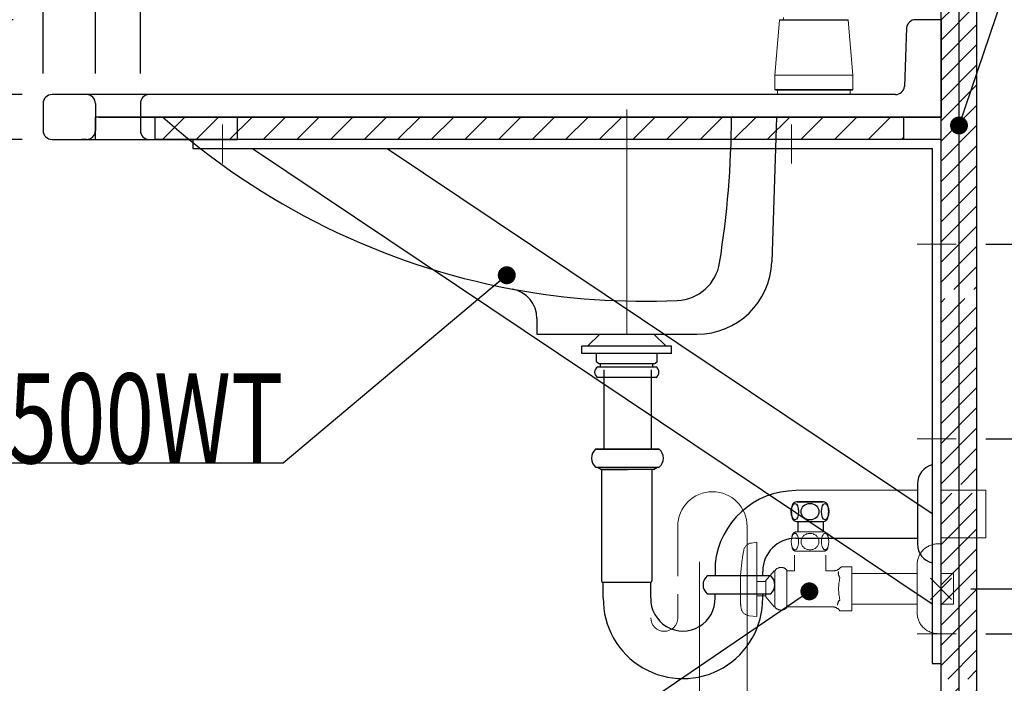
# Model space of a CAD drawing. Units: millimetres. Extents: x 0 to 8029, y 0 to 5703.
# Drawn here: x 4728 to 5386, y 1596 to 2039 of the extents above; entities that cross this region are included whole.
import ezdxf

# ---------------------------------------------------------------- set-up
doc = ezdxf.new("R2010")
doc.units = ezdxf.units.MM
doc.header["$LTSCALE"] = 5
for name, pattern in [('DASHDOT', [50.5, 30, -9, 2.5, -9]), ('HIDDEN', [12.6, 8.4, -4.2]), ('PHANTOM', [58, 30, -9, 2.5, -5, 2.5, -9])]:
    doc.linetypes.add(name, pattern=pattern)
doc.layers.get('0').update_dxf_attribs({"lineweight": 9})
for name, color, linetype, lineweight in [('CENTER', 1, 'DASHDOT', 18), ('DASHE', 5, 'HIDDEN', 18), ('画層1', 6, 'PHANTOM', 18), ('蛇口、冷蔵庫', 94, 'Continuous', 9)]:
    doc.layers.add(name, color=color, linetype=linetype, lineweight=lineweight)
doc.styles.get("Standard").update_dxf_attribs({"font": 'txt', "bigfont": 'bigfont'})
doc.styles.add('ＭＳ ゴシック', font='txt')
doc.dimstyles.get("Standard").update_dxf_attribs({"dimtxt": 0.18, "dimasz": 0.18, "dimexe": 0.18, "dimexo": 0.0625, "dimgap": 0.09, "dimtad": 0, "dimtih": 1, "dimtoh": 1, "dimdec": 4, "dimzin": 0, "dimdsep": 46, "dimtxsty": 'Standard', "dimcen": 0.09, "dimadec": 0, "dimazin": 0, "dimtfac": 1, "dimtdec": 4, "dimtofl": 0, "dimtmove": 0, "dimatfit": 3, "dimfxl": 1, "dimtolj": 1, "dimtzin": 0, "dimarcsym": 0})

# ---------------------------------------------------------------- blocks, each defined once
blk = doc.blocks.new('_DOT')
at = {"color": 0}
blk.add_line((-0.5, 0), (-1, 0), dxfattribs=at)
at = {"color": 0, "const_width": 0.5}
blk.add_lwpolyline([(-0.25, 0, 1), (0.25, 0, 1)], format="xyb", close=True, dxfattribs=at)
blk = doc.blocks.new('Dim30')
at = {"color": 7, "linetype": 'Continuous', "lineweight": 30}
for p, q in [((4743.38, 2003.25), (4743.38, 2131.37)), ((4778.38, 2003.25), (4778.38, 2131.37)), ((4778.38, 2111.37), (4660.74, 2111.37))]:
    blk.add_line(p, q, dxfattribs=at)
at = {"color": 7, "linetype": 'Continuous', "lineweight": 30, "xscale": 12, "yscale": 12, "zscale": 12}
for p, rotation in [((4743.38, 2111.37), 179.9999999999998), ((4778.38, 2111.37), 359.9999999999997)]:
    blk.add_blockref('_DOT', p, dxfattribs=dict(at, rotation=rotation))
at = {"color": 7, "linetype": 'Continuous', "lineweight": 9, "insert": (4730.74, 2111.37), "char_height": 70, "width": 566.6667, "attachment_point": 9, "style": 'ＭＳ ゴシック'}
blk.add_mtext('35', dxfattribs=at)
blk = doc.blocks.new('Dim31')
at = {"color": 7, "linetype": 'Continuous', "lineweight": 30}
for p, q in [((4778.38, 2003.25), (4778.38, 2131.37)), ((4808.38, 2003.25), (4808.38, 2131.37)), ((4881.36, 2111.37), (4778.38, 2111.37))]:
    blk.add_line(p, q, dxfattribs=at)
at = {"color": 7, "linetype": 'Continuous', "lineweight": 30, "xscale": 12, "yscale": 12, "zscale": 12}
for p, rotation in [((4778.38, 2111.37), 179.9999999999998), ((4808.38, 2111.37), 359.9999999999997)]:
    blk.add_blockref('_DOT', p, dxfattribs=dict(at, rotation=rotation))
at = {"color": 7, "linetype": 'Continuous', "lineweight": 9, "insert": (4811.36, 2111.37), "char_height": 70, "width": 566.6667, "attachment_point": 7, "style": 'ＭＳ ゴシック'}
blk.add_mtext('30', dxfattribs=at)
blk = doc.blocks.new('Dim32')
at = {"color": 7, "linetype": 'Continuous', "lineweight": 30}
for p, q in [((4743.38, 2003.25), (4743.38, 2259.94)), ((5343.38, 2059.25), (5343.38, 2259.94)), ((5343.38, 2239.94), (4743.38, 2239.94))]:
    blk.add_line(p, q, dxfattribs=at)
at = {"color": 7, "linetype": 'Continuous', "lineweight": 30, "xscale": 12, "yscale": 12, "zscale": 12}
for p, rotation in [((4743.38, 2239.94), 179.9999999999998), ((5343.38, 2239.94), 359.9999999999997)]:
    blk.add_blockref('_DOT', p, dxfattribs=dict(at, rotation=rotation))
at = {"color": 7, "linetype": 'Continuous', "lineweight": 9, "insert": (5043.38, 2239.94), "char_height": 70, "width": 883.3333, "attachment_point": 8, "style": 'ＭＳ ゴシック'}
blk.add_mtext('600', dxfattribs=at)
blk = doc.blocks.new('Dim33')
at = {"color": 7, "linetype": 'Continuous', "lineweight": 30}
for p, q in [((5363.38, 1659.24), (5489.94, 1659.24)), ((5469.94, 1659.24), (5469.94, 1259.25)), ((5387.38, 1259.25), (5489.94, 1259.25))]:
    blk.add_line(p, q, dxfattribs=at)
at = {"color": 7, "linetype": 'Continuous', "lineweight": 30, "xscale": 12, "yscale": 12, "zscale": 12}
for p, rotation in [((5469.94, 1659.24), 89.99999999999959), ((5469.94, 1259.25), 269.9999999999998)]:
    blk.add_blockref('_DOT', p, dxfattribs=dict(at, rotation=rotation))
at = {"color": 7, "linetype": 'Continuous', "lineweight": 9, "insert": (5469.94, 1459.24), "char_height": 70, "width": 900, "attachment_point": 8, "rotation": 90, "style": 'ＭＳ ゴシック'}
blk.add_mtext('400', dxfattribs=at)
blk = doc.blocks.new('Dim34')
at = {"color": 7, "linetype": 'Continuous', "lineweight": 30}
for p, q in [((4729.38, 1989.25), (4610.02, 1989.25)), ((4630.02, 1876.47), (4630.02, 1989.25)), ((4729.38, 1959.25), (4610.02, 1959.25))]:
    blk.add_line(p, q, dxfattribs=at)
at = {"color": 7, "linetype": 'Continuous', "lineweight": 30, "xscale": 12, "yscale": 12, "zscale": 12}
for p, rotation in [((4630.02, 1989.25), 89.99999999999959), ((4630.02, 1959.25), 269.9999999999998)]:
    blk.add_blockref('_DOT', p, dxfattribs=dict(at, rotation=rotation))
at = {"color": 7, "linetype": 'Continuous', "lineweight": 9, "insert": (4630.02, 1946.47), "char_height": 70, "width": 566.6667, "attachment_point": 9, "rotation": 90, "style": 'ＭＳ ゴシック'}
blk.add_mtext('30', dxfattribs=at)
blk = doc.blocks.new('Dim38')
at = {"color": 7, "linetype": 'Continuous', "lineweight": 30}
for p, q in [((5373.38, 1889.25), (5706.17, 1889.25)), ((5686.17, 1889.25), (5686.17, 1759.25)), ((5373.38, 1759.25), (5706.17, 1759.25))]:
    blk.add_line(p, q, dxfattribs=at)
at = {"color": 7, "linetype": 'Continuous', "lineweight": 30, "xscale": 12, "yscale": 12, "zscale": 12}
for p, rotation in [((5686.17, 1889.25), 89.99999999999959), ((5686.17, 1759.25), 269.9999999999998)]:
    blk.add_blockref('_DOT', p, dxfattribs=dict(at, rotation=rotation))
at = {"color": 7, "linetype": 'Continuous', "lineweight": 9, "insert": (5686.17, 1824.25), "char_height": 70, "width": 850, "attachment_point": 8, "rotation": 90, "style": 'ＭＳ ゴシック'}
blk.add_mtext('130', dxfattribs=at)
blk = doc.blocks.new('Dim39')
at = {"color": 7, "linetype": 'Continuous', "lineweight": 30}
for p, q in [((5373.38, 1759.25), (5706.17, 1759.25)), ((5686.17, 1759.25), (5686.17, 1629.25)), ((5373.38, 1629.25), (5706.17, 1629.25))]:
    blk.add_line(p, q, dxfattribs=at)
at = {"color": 7, "linetype": 'Continuous', "lineweight": 30, "xscale": 12, "yscale": 12, "zscale": 12}
for p, rotation in [((5686.17, 1759.25), 89.99999999999959), ((5686.17, 1629.25), 269.9999999999998)]:
    blk.add_blockref('_DOT', p, dxfattribs=dict(at, rotation=rotation))
at = {"color": 7, "linetype": 'Continuous', "lineweight": 9, "insert": (5686.17, 1694.25), "char_height": 70, "width": 850, "attachment_point": 8, "rotation": 90, "style": 'ＭＳ ゴシック'}
blk.add_mtext('130', dxfattribs=at)
blk = doc.blocks.new('Dim40')
at = {"color": 7, "linetype": 'Continuous', "lineweight": 30}
for p, q in [((5373.38, 1629.25), (5706.17, 1629.25)), ((5686.17, 1259.25), (5686.17, 1629.25)), ((5408.38, 1259.25), (5706.17, 1259.25))]:
    blk.add_line(p, q, dxfattribs=at)
at = {"color": 7, "linetype": 'Continuous', "lineweight": 30, "xscale": 12, "yscale": 12, "zscale": 12}
for p, rotation in [((5686.17, 1629.25), 89.99999999999959), ((5686.17, 1259.25), 269.9999999999998)]:
    blk.add_blockref('_DOT', p, dxfattribs=dict(at, rotation=rotation))
at = {"color": 7, "linetype": 'Continuous', "lineweight": 9, "insert": (5686.17, 1444.25), "char_height": 70, "width": 900, "attachment_point": 8, "rotation": 90, "style": 'ＭＳ ゴシック'}
blk.add_mtext('370', dxfattribs=at)
blk = doc.blocks.new('Dim41')
at = {"color": 7, "linetype": 'Continuous', "lineweight": 30}
for p, q in [((5393.4, 1709.25), (5595.66, 1709.25)), ((5575.66, 1259.25), (5575.66, 1709.25)), ((5387.38, 1259.25), (5595.66, 1259.25))]:
    blk.add_line(p, q, dxfattribs=at)
at = {"color": 7, "linetype": 'Continuous', "lineweight": 30, "xscale": 12, "yscale": 12, "zscale": 12}
for p, rotation in [((5575.66, 1709.25), 89.99999999999991), ((5575.66, 1259.25), 269.9999999999998)]:
    blk.add_blockref('_DOT', p, dxfattribs=dict(at, rotation=rotation))
at = {"color": 7, "linetype": 'Continuous', "lineweight": 9, "insert": (5575.66, 1484.25), "char_height": 70, "width": 900, "attachment_point": 8, "rotation": 90, "style": 'ＭＳ ゴシック'}
blk.add_mtext('450', dxfattribs=at)
blk = doc.blocks.new('Dim42')
at = {"color": 7, "linetype": 'Continuous', "lineweight": 30}
for p, q in [((4723.38, 2039.25), (4476.38, 2039.25)), ((4496.38, 1989.25), (4496.38, 2039.25)), ((4729.38, 1989.25), (4476.38, 1989.25))]:
    blk.add_line(p, q, dxfattribs=at)
at = {"color": 7, "linetype": 'Continuous', "lineweight": 30, "xscale": 12, "yscale": 12, "zscale": 12}
for p, rotation in [((4496.38, 2039.25), 89.99999999999959), ((4496.38, 1989.25), 269.9999999999998)]:
    blk.add_blockref('_DOT', p, dxfattribs=dict(at, rotation=rotation))
at = {"color": 7, "linetype": 'Continuous', "lineweight": 9, "insert": (4496.38, 2014.25), "char_height": 70, "width": 566.6667, "attachment_point": 8, "rotation": 90, "style": 'ＭＳ ゴシック'}
blk.add_mtext('50', dxfattribs=at)
blk = doc.blocks.new('Dim43')
at = {"color": 7, "linetype": 'Continuous', "lineweight": 30}
for p, q in [((4729.38, 1989.25), (4476.38, 1989.25)), ((4496.38, 1259.25), (4496.38, 1989.25)), ((4725.28, 1259.25), (4476.38, 1259.25))]:
    blk.add_line(p, q, dxfattribs=at)
at = {"color": 7, "linetype": 'Continuous', "lineweight": 30, "xscale": 12, "yscale": 12, "zscale": 12}
for p, rotation in [((4496.38, 1989.25), 89.99999999999959), ((4496.38, 1259.25), 269.9999999999998)]:
    blk.add_blockref('_DOT', p, dxfattribs=dict(at, rotation=rotation))
at = {"color": 7, "linetype": 'Continuous', "lineweight": 9, "insert": (4496.38, 1624.25), "char_height": 70, "width": 900, "attachment_point": 8, "rotation": 90, "style": 'ＭＳ ゴシック'}
blk.add_mtext('730', dxfattribs=at)

msp = doc.modelspace()

# ---------------------------------------------------------------- hatches: boundary and pattern name
at = {"linetype": 'Continuous', "lineweight": 30}
h = msp.add_hatch(dxfattribs=at)
h.set_pattern_fill('', color=5, scale=0.05, style=0, pattern_type=2)
h.set_pattern_definition([(45, (-10293.732, -302.79), (-6.735192, 6.735192), [])])
h.paths.add_polyline_path([(5355.376, 1592.973), (5343.376, 1592.973), (5343.376, 1259.246), (5355.376, 1259.246)], flags=0)
h.paths.add_polyline_path([(5367.376, 1592.973), (5355.376, 1592.973), (5355.376, 1259.246), (5367.376, 1259.246)], flags=0)
h.paths.add_polyline_path([(5367.376, 1722.973), (5355.376, 1722.973), (5355.376, 1598.973), (5367.376, 1598.973)], flags=0)
h.paths.add_polyline_path([(5355.376, 1722.973), (5343.376, 1722.973), (5343.376, 1598.973), (5355.376, 1598.973)], flags=0)
h.paths.add_polyline_path([(5355.376, 1852.973), (5343.376, 1852.973), (5343.376, 1728.973), (5355.376, 1728.973)], flags=0)
h.paths.add_polyline_path([(5367.376, 1852.973), (5355.376, 1852.973), (5355.376, 1728.973), (5367.376, 1728.973)], flags=0)
h.paths.add_polyline_path([(5367.376, 2159.246), (5355.376, 2159.246), (5355.376, 1858.973), (5367.376, 1858.973)], flags=0)
h.paths.add_polyline_path([(5355.376, 2159.246), (5343.376, 2159.246), (5343.376, 1858.973), (5355.376, 1858.973)], flags=0)
h = msp.add_hatch(dxfattribs=at)
h.set_pattern_fill('', color=5, scale=0.05, style=0, pattern_type=2)
h.set_pattern_definition([(45, (-20493.932, -5756.501), (-11.22532, 11.22532), [])])
h.paths.add_polyline_path([(4818.379, 1974.246), (4818.379, 1959.246), (5318.379, 1959.246), (5318.379, 1974.246)], flags=0)

# ---------------------------------------------------------------- linework, layer by layer
at = {"color": 7, "linetype": 'Continuous', "lineweight": 30}
for p, q in [((5343.379, 1269.246), (5343.379, 2332.872)), ((5343.376, 1259.246), (5343.376, 2322.872)), ((5355.376, 1259.246), (5355.376, 2159.246)), ((5367.376, 1259.246), (5367.376, 2159.246)), ((5320.342, 2033.843), (5318.922, 1994.649)), ((5343.382, 2039.246), (5326.312, 2039.246)), ((5343.379, 2039.246), (5343.379, 1974.246)), ((5343.382, 2039.246), (5343.382, 1974.246)), ((4772.382, 1989.246), (4749.382, 1989.246)), ((5312.952, 1989.246), (4749.382, 1989.246)), ((4743.382, 1983.246), (4743.382, 1965.246)), ((4778.382, 1983.246), (4778.382, 1965.246)), ((4808.382, 1983.246), (4808.382, 1965.246)), ((4778.379, 1959.246), (4778.379, 1974.246)), ((5343.382, 1974.246), (4778.382, 1974.246)), ((4778.382, 1959.246), (4778.382, 1974.246)), ((4780.382, 1974.246), (5343.382, 1974.246)), ((4873.379, 1959.246), (4873.379, 1974.246)), ((5233.379, 1974.246), (5230.268, 1877.636)), ((5255.876, 1974.246), (5239.222, 1974.246)), ((5307.53, 1974.246), (5290.876, 1974.246)), ((5343.376, 1259.246), (5343.376, 1974.246)), ((4749.382, 1959.246), (4752.382, 1959.246)), ((4749.382, 1959.246), (4772.382, 1959.246)), ((4749.382, 1959.246), (4752.382, 1959.246)), ((4749.382, 1959.246), (4778.382, 1959.246)), ((4772.382, 1959.246), (4769.382, 1959.246)), ((4778.379, 1959.246), (4873.379, 1959.246)), ((4814.382, 1959.246), (4817.382, 1959.246)), ((5073.379, 1839.711), (5073.379, 1829.246)), ((5073.379, 1829.246), (5180.294, 1829.246)), ((5115.379, 1829.246), (5107.157, 1821.246)), ((5115.379, 1829.246), (5151.379, 1829.246)), ((5151.379, 1829.246), (5159.601, 1821.246)), ((5103.379, 1816.246), (5103.379, 1821.246)), ((5163.379, 1821.246), (5103.379, 1821.246)), ((5163.379, 1816.246), (5103.379, 1816.246)), ((5113.129, 1810.756), (5113.129, 1816.246)), ((5153.629, 1810.756), (5153.629, 1816.246)), ((5163.379, 1816.246), (5163.379, 1821.246)), ((5113.129, 1810.756), (5114.879, 1809.746)), ((5114.879, 1809.746), (5151.879, 1809.746)), ((5115.879, 1807.341), (5115.879, 1809.746)), ((5150.879, 1807.341), (5150.879, 1809.746)), ((5151.879, 1809.746), (5153.629, 1810.756)), ((5113.942, 1807.341), (5152.815, 1807.341)), ((5117.964, 1805.396), (5117.964, 1752.426)), ((5149.714, 1805.396), (5149.714, 1752.426)), ((5153.379, 1800.341), (5113.379, 1800.341)), ((5112.548, 1752.426), (5155.131, 1752.426)), ((5155.131, 1752.426), (5112.548, 1752.426)), ((5112.548, 1740.426), (5155.131, 1740.426)), ((5113.839, 1740.426), (5116.437, 1738.926)), ((5113.839, 1740.426), (5116.437, 1738.926)), ((5151.241, 1738.926), (5116.437, 1738.926)), ((5116.437, 1738.926), (5133.839, 1738.926)), ((5151.241, 1738.926), (5150.639, 1738.926)), ((5151.241, 1738.926), (5153.839, 1740.426)), ((5153.839, 1740.426), (5151.241, 1738.926))]:
    msp.add_line(p, q, dxfattribs=at)
at = {"color": 7, "linetype": 'Continuous', "lineweight": 9}
for p, q in [((5167.444, 1700.881), (5167.444, 1667.655)), ((5213.816, 1700.881), (5213.816, 1275.246)), ((5182.066, 1677.327), (5182.066, 1275.246)), ((5167.444, 1639.847), (5167.444, 1655.655))]:
    msp.add_line(p, q, dxfattribs=at)
at = {"color": 7, "linetype": 'Continuous', "lineweight": 30}
for points in [[(5355.376, 1968.59), (5396.69, 2090.033), (6536.69, 2090.033)], [(5318.379, 1959.246), (4818.379, 1959.246), (4818.379, 1974.246), (5318.379, 1974.246), (5318.379, 1959.246)], [(5343.376, 1959.246), (4843.376, 1959.246), (4843.376, 1953.246), (5337.376, 1953.246)], [(5337.376, 1953.246), (5337.376, 1609.246), (5343.376, 1609.246), (5343.376, 1959.246)], [(4883.376, 1953.246), (5337.376, 1649.246)], [(4973.241, 1953.246), (5337.376, 1709.42)], [(5053.208, 1868.601), (4903.882, 1743.006), (4633.882, 1743.006)], [(5255.373, 1657.505), (4988.214, 1475.26), (4568.214, 1475.26)]]:
    msp.add_lwpolyline(points, dxfattribs=at)
for centre, radius, start, end in [((5326.312, 2033.246), 6, 90, 174.289407), ((5312.952, 1995.246), 6, 270, 354.289407), ((4749.382, 1983.246), 6, 90, 180), ((4772.382, 1983.246), 6, 0, 90), ((4814.382, 1983.246), 6, 90, 180), ((5145.328, 2334.038), 482.806, 228.177234, 259.462922), ((4571.745, 1977.008), 631.64, 350.884655, 359.749452), ((4749.382, 1965.246), 6, 180, 270), ((4772.382, 1965.246), 6, 270, 0), ((4814.382, 1965.246), 6, 180, 270), ((5165.787, 1881.694), 30, 272.589667, 350.884655), ((5180.294, 1879.246), 50, 270, 358.155792), ((5145.328, 2334.038), 482.806, 259.462922, 272.589667), ((5053.379, 1839.711), 20, 360, 79.462922), ((5115.879, 1803.841), 4, 118.955017, 241.044983), ((5150.879, 1803.841), 4, 298.955017, 61.044983), ((5117.839, 1746.426), 8, 131.409607, 228.590393), ((5117.839, 1746.426), 8, 131.409607, 228.590378), ((5149.839, 1746.426), 8, 311.409607, 48.590393), ((5149.839, 1746.426), 8, 311.409607, 48.590393)]:
    msp.add_arc(centre, radius, start, end, dxfattribs=at)
at = {"color": 7, "linetype": 'Continuous', "lineweight": 9}
for centre, radius, start, end in [((5190.63, 1700.881), 23.186, 360, 180), ((5158.419, 1639.847), 9.025, 180, 360)]:
    msp.add_arc(centre, radius, start, end, dxfattribs=at)
at = {"layer": 'CENTER', "color": 1, "linetype": 'DASHDOT', "lineweight": 18}
for p, q in [((5133.379, 1829.246), (5133.379, 1989.246)), ((4863.376, 1969.246), (4863.376, 1943.246)), ((5243.376, 1969.246), (5243.376, 1943.246)), ((5327.376, 1889.246), (5353.376, 1889.246)), ((5327.376, 1759.246), (5353.376, 1759.246)), ((5327.376, 1629.246), (5353.376, 1629.246))]:
    msp.add_line(p, q, dxfattribs=at)
at = {"layer": 'DASHE', "color": 5, "linetype": 'Continuous', "lineweight": 30}
for p, q in [((5116.601, 1738.926), (5116.601, 1664.422)), ((5150.201, 1738.926), (5150.201, 1664.622)), ((5327.624, 1724.997), (5246.319, 1724.747)), ((5327.624, 1729.372), (5327.624, 1689.083)), ((5247.313, 1717.246), (5264.313, 1717.246)), ((5247.313, 1717.246), (5264.313, 1717.246)), ((5247.685, 1704.246), (5247.685, 1697.246)), ((5264.706, 1704.246), (5264.706, 1697.246)), ((5246.319, 1692.997), (5327.779, 1692.997)), ((5192.444, 1675.997), (5192.444, 1667.822)), ((5229.611, 1667.822), (5187.028, 1667.822)), ((5224.194, 1667.822), (5224.194, 1670.872)), ((5149.403, 1663.422), (5117.384, 1663.422)), ((5117.644, 1653.122), (5117.644, 1663.422)), ((5149.394, 1653.122), (5149.394, 1663.422)), ((5187.028, 1655.822), (5229.611, 1655.822)), ((5192.444, 1653.122), (5192.444, 1655.822)), ((5224.194, 1653.122), (5224.194, 1655.822))]:
    msp.add_line(p, q, dxfattribs=at)
at = {"layer": 'DASHE', "color": 5, "linetype": 'HIDDEN', "lineweight": 18}
for p, q in [((5343.398, 1724.997), (5373.398, 1724.997)), ((5373.398, 1724.997), (5373.398, 1693.247)), ((5343.398, 1693.247), (5373.398, 1693.247))]:
    msp.add_line(p, q, dxfattribs=at)
at = {"layer": 'DASHE', "color": 5, "linetype": 'Continuous', "lineweight": 30}
for points in [[(5264.792, 1717.246), (5246.835, 1717.246)], [(5246.836, 1704.246), (5264.791, 1704.246)]]:
    msp.add_lwpolyline(points, dxfattribs=at)
for centre, radius, start, end in [((5340.624, 1729.372), 13, 104.351992, 180), ((5246.501, 1670.402), 54.346, 90.191686, 174.09045), ((5246.835, 1714.246), 3, 90, 163.049057), ((5264.792, 1714.246), 3, 16.950943, 90), ((5258.313, 1710.747), 15, 163.049057, 196.964584), ((5253.313, 1710.747), 15, 343.035416, 16.950943), ((5246.836, 1707.246), 3, 196.964584, 270), ((5264.791, 1707.246), 3, 270, 343.035416), ((5246.319, 1670.872), 22.125, 90, 180), ((5340.624, 1689.083), 13, 180, 255.648008), ((5149.201, 1664.622), 1, 302.51355, 0), ((5192.319, 1661.822), 8, 131.409607, 228.590393), ((5224.319, 1661.822), 8, 311.409607, 48.590393), ((5117.601, 1664.422), 1, 180, 237.486328), ((5116.526, 1662.736), 1, 0, 57.486298), ((5150.276, 1662.936), 1, 122.513641, 180), ((5170.919, 1652.522), 53.278, 179.354744, 0.645256), ((5170.919, 1652.522), 21.533, 178.403319, 1.596681)]:
    msp.add_arc(centre, radius, start, end, dxfattribs=at)
for centre, major_axis, ratio in [((5245.743, 1710.748), (0, -5.506), 0.4413541), ((5255.813, 1710.746), (6, 0), 0.9166667), ((5265.883, 1710.748), (0, -5.506), 0.4413541)]:
    msp.add_ellipse(centre, major_axis=major_axis, ratio=ratio, dxfattribs=at)
at = {"layer": '画層1', "color": 6, "linetype": 'PHANTOM', "lineweight": 18}
for p, q in [((5216.672, 1689.788), (5220.333, 1690.246)), ((5220.333, 1640.746), (5220.333, 1690.246)), ((5341.379, 1689.246), (5343.379, 1689.246)), ((5245.355, 1671.246), (5245.355, 1681.746)), ((5266.31, 1671.246), (5266.31, 1681.746)), ((5226.306, 1664.746), (5231.806, 1671.246)), ((5232.306, 1647.246), (5232.306, 1671.246)), ((5240.306, 1646.746), (5240.306, 1671.746)), ((5245.355, 1671.246), (5240.306, 1671.246)), ((5271.44, 1671.246), (5266.31, 1671.246)), ((5276.036, 1673.149), (5276.833, 1673.946)), ((5276.833, 1673.946), (5283.833, 1673.946)), ((5283.833, 1673.946), (5283.833, 1644.546)), ((5327.379, 1643.246), (5327.379, 1675.246)), ((5209.333, 1650.746), (5209.333, 1667.745)), ((5226.306, 1653.746), (5226.306, 1664.746)), ((5327.379, 1669.496), (5283.833, 1669.496)), ((5336.308, 1652.174), (5350.45, 1666.317)), ((5350.45, 1652.174), (5336.308, 1666.317)), ((5351.719, 1669.496), (5343.379, 1669.496)), ((5351.719, 1659.246), (5351.719, 1669.496)), ((5220.333, 1663.996), (5226.306, 1663.996)), ((5351.719, 1659.246), (5351.719, 1648.996)), ((5220.365, 1654.496), (5226.306, 1654.496)), ((5226.306, 1653.746), (5231.806, 1647.246)), ((5270.44, 1647.245), (5240.306, 1647.245)), ((5275.036, 1645.342), (5275.833, 1644.546)), ((5327.379, 1648.996), (5283.833, 1648.996)), ((5351.719, 1648.996), (5343.379, 1648.996)), ((5215.079, 1641.267), (5220.333, 1640.746)), ((5275.833, 1644.546), (5283.833, 1644.546)), ((5341.379, 1629.246), (5343.379, 1629.246))]:
    msp.add_line(p, q, dxfattribs=at)
for points in [[(5264.792, 1697.246), (5246.835, 1697.246)], [(5246.836, 1684.246), (5264.791, 1684.246)]]:
    msp.add_lwpolyline(points, dxfattribs=at)
for centre, radius, start, end in [((5258.313, 1690.747), 15, 163.049057, 196.964584), ((5246.835, 1694.246), 3, 90, 163.049057), ((5264.792, 1694.246), 3, 16.950943, 90), ((5253.313, 1690.747), 15, 343.035416, 16.950943), ((5388.781, 1653.666), 180, 170.015381, 175.513611), ((5217.416, 1683.834), 6, 97.124817, 170.015381), ((5246.836, 1687.246), 3, 196.964584, 270), ((5264.791, 1687.246), 3, 270, 343.035416), ((5341.379, 1675.246), 14, 90, 180), ((5236.492, 1668.512), 5, 40.296936, 146.855774), ((5271.44, 1677.746), 6.5, 270.001038, 315), ((5279.724, 1669.769), 5, 169.049377, 218.895935), ((5304.91, 1659.246), 30, 165.751709, 194.24823), ((5279.215, 1648.179), 5, 132.563568, 179.412598), ((5388.781, 1664.825), 180, 184.486145, 186.014038), ((5215.672, 1647.238), 6, 192.236816, 264.326416), ((5236.492, 1649.979), 5, 213.144287, 319.703186), ((5270.44, 1640.745), 6.5, 44.999939, 90), ((5341.379, 1643.246), 14, 179.999573, 270)]:
    msp.add_arc(centre, radius, start, end, dxfattribs=at)
for centre, major_axis, ratio in [((5245.743, 1690.748), (0, -5.506), 0.4413541), ((5255.813, 1690.746), (6, 0), 0.9166667), ((5265.883, 1690.748), (0, -5.506), 0.4413541)]:
    msp.add_ellipse(centre, major_axis=major_axis, ratio=ratio, dxfattribs=at)
at = {"layer": '蛇口、冷蔵庫', "color": 94, "linetype": 'Continuous', "lineweight": 9}
for p, q in [((5237.993, 2040.637), (5237.982, 2039.246)), ((5235.359, 2038.97), (5232.382, 2002.246)), ((5281.404, 2038.97), (5235.359, 2038.97)), ((5235.659, 2039.246), (5281.105, 2039.246)), ((5284.382, 2002.246), (5281.404, 2038.97)), ((5232.382, 2002.246), (5232.382, 1992.746)), ((5284.382, 2002.246), (5232.382, 2002.246)), ((5283.382, 2002.246), (5233.382, 2002.246)), ((5284.382, 1992.746), (5284.382, 2002.246)), ((5232.382, 1992.746), (5284.382, 1992.746)), ((5283.882, 1992.246), (5232.882, 1992.246)), ((5283.382, 1992.246), (5233.382, 1992.246)), ((5234.032, 1992.246), (5234.032, 1989.246)), ((5234.032, 1992.246), (5234.032, 1989.246)), ((5234.032, 1989.246), (5282.732, 1989.246)), ((5234.032, 1989.246), (5258.382, 1989.246)), ((5258.382, 1989.246), (5282.732, 1989.246)), ((5282.732, 1989.246), (5282.732, 1992.246)), ((5282.732, 1989.246), (5282.732, 1992.246))]:
    msp.add_line(p, q, dxfattribs=at)
for centre, radius, start, end in [((5235.659, 2038.946), 0.3, 90, 175.364537), ((5281.105, 2038.946), 0.3, 4.635463, 90), ((5232.882, 1992.746), 0.5, 180, 270), ((5283.882, 1992.746), 0.5, 270, 0)]:
    msp.add_arc(centre, radius, start, end, dxfattribs=at)

# ---------------------------------------------------------------- block references
at = {"color": 7, "linetype": 'Continuous', "lineweight": 30, "xscale": 12, "yscale": 12, "zscale": 12}
for p, rotation in [((5355.376, 1968.59), 251.2123025122222), ((5053.208, 1868.601), 40.06649707885024), ((5255.373, 1657.505), 34.30017093208098)]:
    msp.add_blockref('_DOT', p, dxfattribs=dict(at, rotation=rotation))

# ---------------------------------------------------------------- texts
at = {"color": 7, "linetype": 'Continuous', "lineweight": 9, "insert": (4903.882, 1743.006), "char_height": 60, "width": 348.28557, "attachment_point": 9}
msp.add_mtext('{\\fＭＳ ゴシック;\\W0.714286;BKT-500WT}', dxfattribs=at)

# ---------------------------------------------------------------- dimensions: what is measured, and where the dimension line sits
at = {"color": 7, "linetype": 'Continuous', "lineweight": 30}
for base, p1, p2, angle, picture, middle in [((4743.382, 2239.944), (5343.382, 2039.246), (4743.382, 1983.246), 180, 'Dim32', (5043.382, 2239.944)), ((4496.38, 2039.246), (4749.382, 1989.246), (4743.382, 2039.246), 90, 'Dim42', (4496.38, 2014.246)), ((4743.382, 2111.368), (4778.382, 1983.246), (4743.382, 1983.246), 180, 'Dim30', (4695.741, 2111.368)), ((4778.382, 2111.368), (4808.382, 1983.246), (4778.382, 1983.246), 180, 'Dim31', (4846.361, 2111.368)), ((4496.38, 1989.246), (4745.279, 1259.246), (4749.382, 1989.246), 90, 'Dim43', (4496.38, 1624.246)), ((4630.021, 1989.246), (4749.382, 1959.246), (4749.382, 1989.246), 90, 'Dim34', (4630.021, 1911.468)), ((5575.659, 1709.247), (5367.379, 1259.246), (5373.398, 1709.247), 90, 'Dim41', (5575.659, 1484.246)), ((5686.17, 1629.246), (5388.376, 1259.246), (5353.376, 1629.246), 90, 'Dim40', (5686.17, 1444.246))]:
    dim = msp.add_linear_dim(base=base, p1=p1, p2=p2, angle=angle, dimstyle='Standard', override={"dimscale": 1, "dimtxt": 70, "dimasz": 12, "dimexe": 20, "dimexo": 20, "dimgap": 0, "dimtad": 1, "dimtih": 0, "dimtoh": 0, "dimdec": 2, "dimzin": 8, "dimtxsty": 'ＭＳ ゴシック', "dimblk1": 'DOT', "dimblk2": 'DOT', "dimsah": 1, "dimse1": 0, "dimse2": 0, "dimtix": 0, "dimtofl": 1, "dimtmove": 1, "dimatfit": 2, "dimtzin": 8}, dxfattribs=at)
    dim.commit()
    dim.dimension.update_dxf_attribs({"geometry": picture, "text_midpoint": middle, "dimtype": 160})
for base, p1, p2, picture, middle in [((5686.17, 1759.246), (5353.376, 1889.246), (5353.376, 1759.246), 'Dim38', (5686.17, 1824.246)), ((5686.17, 1629.246), (5353.376, 1759.246), (5353.376, 1629.246), 'Dim39', (5686.17, 1694.246)), ((5469.936, 1259.246), (5343.379, 1659.243), (5367.376, 1259.246), 'Dim33', (5469.936, 1459.244))]:
    dim = msp.add_linear_dim(base=base, p1=p1, p2=p2, angle=270, dimstyle='Standard', override={"dimscale": 1, "dimtxt": 70, "dimasz": 12, "dimexe": 20, "dimexo": 20, "dimgap": 0, "dimtad": 1, "dimtih": 0, "dimtoh": 0, "dimdec": 2, "dimzin": 8, "dimtxsty": 'ＭＳ ゴシック', "dimblk1": 'DOT', "dimblk2": 'DOT', "dimsah": 1, "dimse1": 0, "dimse2": 0, "dimtix": 0, "dimtofl": 1, "dimtmove": 1, "dimatfit": 2, "dimtzin": 8}, dxfattribs=at)
    dim.commit()
    dim.dimension.update_dxf_attribs({"geometry": picture, "text_midpoint": middle, "dimtype": 160, "text_rotation": 90})

doc.saveas('drawing.dxf')
